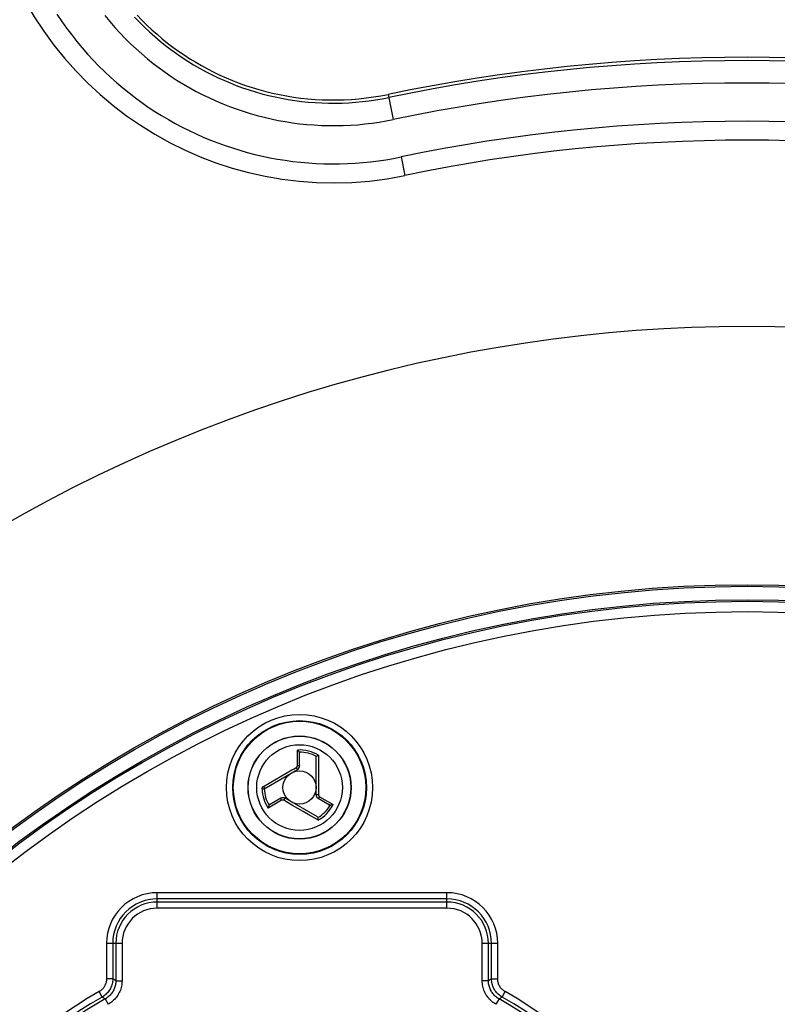
# Model space of a CAD drawing. Units: millimetres. Extents: x -195 to 396, y -219 to 240.
# Drawn here: x -35 to 1, y 17 to 65 of the extents above; entities that cross this region are included whole.
import ezdxf

# ---------------------------------------------------------------- set-up
doc = ezdxf.new("R2010")
doc.units = ezdxf.units.MM
doc.header["$LTSCALE"] = 16.335
doc.layers.get('0').update_dxf_attribs({"linetype": 'CONTINUOUS'})
doc.layers.add('DRAFT', color=7, linetype='CONTINUOUS')
doc.layers.add('RACCORDO', color=7, linetype='CONTINUOUS')
doc.styles.get("Standard").update_dxf_attribs({"font": 'txt', "width": 0.8})
doc.dimstyles.new('DIMSTYLE_1', dxfattribs={"dimtxt": 3, "dimasz": 3, "dimexe": 1.5, "dimexo": 0.5, "dimgap": 0.75, "dimtad": 1, "dimtxsty": 'STANDARD', "dimblk": '_FILLED', "dimblk1": '_FILLED', "dimblk2": '_FILLED', "dimcen": 0.09, "dimadec": 0, "dimazin": 0, "dimtfac": 1, "dimtofl": 0, "dimtmove": 0, "dimatfit": 3, "dimldrblk": '_FILLED', "dimfxl": 1, "dimtolj": 1, "dimarcsym": 0})

# ---------------------------------------------------------------- blocks, each defined once
blk = doc.blocks.new('_FILLED')
at = {"color": 0, "linetype": 'BYBLOCK'}
blk.add_solid([(0, 0), (-1, 0.317), (-1, -0.317)], dxfattribs=at)
blk = doc.blocks.new('*D1')
at = {"color": 7, "linetype": 'CONTINUOUS'}
for p, q in [((-0.5, 195), (-192.198, 195)), ((-190.698, 195), (-190.698, 0)), ((-190.698, -195), (-190.698, 0)), ((-130.5, -195), (-192.198, -195))]:
    blk.add_line(p, q, dxfattribs=at)
at = {"color": 7, "linetype": 'CONTINUOUS', "xscale": 3, "yscale": 3, "zscale": 3}
for p, rotation in [((-190.698, 195), 90), ((-190.698, -195), 270)]:
    blk.add_blockref('_FILLED', p, dxfattribs=dict(at, rotation=rotation))
blk = doc.blocks.new('*D2')
at = {"color": 7, "linetype": 'CONTINUOUS'}
for p, q in [((-142, -21.5), (-142, 236.884)), ((142, -21.5), (142, 236.884)), ((-142, 235.384), (0, 235.384)), ((142, 235.384), (0, 235.384))]:
    blk.add_line(p, q, dxfattribs=at)
at = {"color": 7, "linetype": 'CONTINUOUS', "xscale": 3, "yscale": 3, "zscale": 3, "rotation": 180}
blk.add_blockref('_FILLED', (-142, 235.384), dxfattribs=at)
at = {"color": 7, "linetype": 'CONTINUOUS', "xscale": 3, "yscale": 3, "zscale": 3}
blk.add_blockref('_FILLED', (142, 235.384), dxfattribs=at)

msp = doc.modelspace()

# ---------------------------------------------------------------- linework, layer by layer
at = {"color": 253, "linetype": 'CONTINUOUS'}
for p, q in [((-21.726, 28.793), (-21.726, 29.544)), ((-20.706, 29.13), (-20.706, 27.868)), ((-23.373, 27.783), (-21.989, 28.582)), ((-21.989, 28.582), (-21.889, 28.639)), ((-23.438, 27.668), (-23.328, 27.672)), ((-20.706, 27.868), (-20.706, 27.76)), ((-20.706, 27.76), (-20.706, 27.456)), ((-22.492, 27.114), (-23.143, 26.738)), ((-21.961, 26.866), (-22.389, 27.114)), ((-20.706, 27.456), (-20.706, 27.379)), ((-20.655, 27.29), (-20.004, 26.914)), ((-21.449, 26.571), (-21.961, 26.866)), ((-21.205, 26.429), (-21.449, 26.571)), ((-20.744, 26.164), (-21.205, 26.429)), ((-20.727, 26.154), (-20.744, 26.164))]:
    msp.add_line(p, q, dxfattribs=at)
at = {"color": 7, "linetype": 'CONTINUOUS'}
for p, q in [((-21.624, 28.771), (-21.624, 29.409)), ((-20.824, 27.386), (-20.824, 29.192)), ((-23.328, 27.672), (-21.724, 28.598)), ((-22.524, 27.213), (-23.076, 26.894)), ((-20.76, 26.31), (-22.324, 27.213)), ((-20.724, 27.213), (-20.172, 26.894))]:
    msp.add_line(p, q, dxfattribs=at)
for points in [[(-21.632, 29.437), (-21.637, 29.446), (-21.643, 29.454), (-21.65, 29.464), (-21.657, 29.473), (-21.665, 29.482), (-21.673, 29.491), (-21.681, 29.501), (-21.69, 29.51), (-21.699, 29.519), (-21.708, 29.528), (-21.717, 29.536), (-21.726, 29.544)], [(-21.632, 29.437), (-21.63, 29.434), (-21.629, 29.431), (-21.628, 29.428), (-21.627, 29.425), (-21.626, 29.422), (-21.625, 29.419), (-21.625, 29.416), (-21.624, 29.412), (-21.624, 29.409)], [(-20.824, 29.192), (-20.824, 29.197), (-20.823, 29.202), (-20.822, 29.207), (-20.821, 29.212), (-20.819, 29.216), (-20.817, 29.22), (-20.815, 29.224), (-20.812, 29.227), (-20.809, 29.23)], [(-20.706, 29.298), (-20.718, 29.291), (-20.731, 29.284), (-20.744, 29.276), (-20.756, 29.269), (-20.769, 29.261), (-20.78, 29.253), (-20.791, 29.245), (-20.801, 29.237), (-20.809, 29.23)], [(-23.097, 26.873), (-23.102, 26.864), (-23.106, 26.855), (-23.111, 26.845), (-23.115, 26.834), (-23.119, 26.822), (-23.123, 26.81), (-23.127, 26.798), (-23.131, 26.786), (-23.134, 26.774), (-23.137, 26.762), (-23.14, 26.75), (-23.143, 26.738)], [(-23.097, 26.873), (-23.095, 26.876), (-23.093, 26.879), (-23.091, 26.881), (-23.089, 26.884), (-23.087, 26.886), (-23.084, 26.888), (-23.082, 26.89), (-23.079, 26.892), (-23.076, 26.894)], [(-20.144, 26.886), (-20.147, 26.886), (-20.15, 26.887), (-20.154, 26.887), (-20.157, 26.888), (-20.16, 26.889), (-20.163, 26.89), (-20.166, 26.891), (-20.169, 26.892), (-20.172, 26.894)], [(-20.144, 26.886), (-20.134, 26.887), (-20.123, 26.887), (-20.112, 26.888), (-20.1, 26.89), (-20.088, 26.892), (-20.076, 26.895), (-20.064, 26.897), (-20.052, 26.9), (-20.039, 26.904), (-20.027, 26.907), (-20.015, 26.911), (-20.004, 26.914)], [(-20.76, 26.31), (-20.756, 26.307), (-20.751, 26.304), (-20.748, 26.3), (-20.744, 26.297), (-20.742, 26.293), (-20.739, 26.289), (-20.737, 26.286), (-20.736, 26.282), (-20.735, 26.277)], [(-20.727, 26.154), (-20.727, 26.168), (-20.727, 26.183), (-20.727, 26.198), (-20.727, 26.212), (-20.728, 26.227), (-20.729, 26.241), (-20.731, 26.254), (-20.732, 26.266), (-20.735, 26.277)]]:
    msp.add_lwpolyline(points, dxfattribs=at)
at = {"color": 253, "linetype": 'CONTINUOUS'}
for points in [[(-20.706, 29.298), (-20.706, 29.258), (-20.706, 29.13)], [(-21.889, 28.639), (-21.807, 28.687), (-21.777, 28.704)], [(-21.777, 28.704), (-21.77, 28.709), (-21.763, 28.714), (-21.756, 28.72), (-21.75, 28.727), (-21.745, 28.734), (-21.74, 28.741), (-21.736, 28.749), (-21.732, 28.758), (-21.73, 28.766), (-21.728, 28.775), (-21.727, 28.784), (-21.726, 28.793)], [(-21.777, 28.704), (-21.77, 28.692), (-21.763, 28.679), (-21.756, 28.667), (-21.749, 28.654), (-21.743, 28.643), (-21.737, 28.632), (-21.733, 28.623), (-21.729, 28.615), (-21.726, 28.608), (-21.724, 28.603), (-21.724, 28.6), (-21.724, 28.598)], [(-21.726, 28.793), (-21.713, 28.792), (-21.7, 28.792), (-21.687, 28.791), (-21.675, 28.79), (-21.664, 28.788), (-21.654, 28.787), (-21.645, 28.784), (-21.638, 28.782), (-21.632, 28.78), (-21.628, 28.777), (-21.625, 28.774), (-21.624, 28.771)], [(-23.438, 27.668), (-23.438, 27.675), (-23.438, 27.682), (-23.437, 27.689), (-23.436, 27.696), (-23.434, 27.704), (-23.432, 27.711), (-23.429, 27.718), (-23.426, 27.725), (-23.422, 27.732)], [(-23.422, 27.732), (-23.418, 27.739), (-23.414, 27.746), (-23.409, 27.752), (-23.404, 27.758), (-23.398, 27.764), (-23.392, 27.769), (-23.386, 27.774), (-23.38, 27.779), (-23.373, 27.783)], [(-23.373, 27.783), (-23.368, 27.773), (-23.362, 27.762), (-23.356, 27.753), (-23.349, 27.743), (-23.343, 27.734), (-23.336, 27.726), (-23.33, 27.718), (-23.323, 27.712), (-23.317, 27.706), (-23.311, 27.701), (-23.305, 27.698), (-23.3, 27.695), (-23.296, 27.694), (-23.292, 27.694), (-23.288, 27.695)], [(-22.492, 27.114), (-22.498, 27.125), (-22.504, 27.137), (-22.51, 27.148), (-22.515, 27.159), (-22.519, 27.169), (-22.522, 27.179), (-22.525, 27.188), (-22.527, 27.195), (-22.527, 27.202), (-22.527, 27.207), (-22.526, 27.21), (-22.524, 27.213)], [(-22.389, 27.114), (-22.392, 27.115), (-22.395, 27.116), (-22.397, 27.118), (-22.4, 27.119), (-22.403, 27.12), (-22.405, 27.121), (-22.408, 27.122), (-22.411, 27.123), (-22.414, 27.124), (-22.417, 27.124), (-22.42, 27.125), (-22.423, 27.126), (-22.426, 27.126), (-22.429, 27.127), (-22.432, 27.127), (-22.436, 27.127), (-22.439, 27.127), (-22.442, 27.127), (-22.446, 27.127), (-22.45, 27.127), (-22.454, 27.126), (-22.457, 27.126), (-22.462, 27.125), (-22.466, 27.124), (-22.47, 27.123), (-22.474, 27.122), (-22.478, 27.12), (-22.483, 27.118), (-22.487, 27.116), (-22.492, 27.114)], [(-22.389, 27.114), (-22.382, 27.126), (-22.375, 27.139), (-22.368, 27.151), (-22.36, 27.163), (-22.353, 27.174), (-22.347, 27.184), (-22.341, 27.193), (-22.336, 27.2), (-22.332, 27.206), (-22.328, 27.21), (-22.326, 27.212), (-22.324, 27.213)], [(-20.706, 27.379), (-20.72, 27.379), (-20.735, 27.379), (-20.749, 27.379), (-20.763, 27.379), (-20.776, 27.38), (-20.788, 27.38), (-20.799, 27.381), (-20.808, 27.382), (-20.815, 27.383), (-20.82, 27.384), (-20.823, 27.385), (-20.824, 27.386)], [(-20.655, 27.29), (-20.662, 27.279), (-20.668, 27.268), (-20.676, 27.257), (-20.683, 27.248), (-20.689, 27.239), (-20.696, 27.231), (-20.702, 27.224), (-20.708, 27.219), (-20.713, 27.215), (-20.718, 27.213), (-20.721, 27.212), (-20.724, 27.213)], [(-20.706, 27.379), (-20.705, 27.37), (-20.704, 27.361), (-20.702, 27.352), (-20.7, 27.344), (-20.696, 27.336), (-20.692, 27.328), (-20.687, 27.32), (-20.682, 27.313), (-20.676, 27.307), (-20.669, 27.301), (-20.662, 27.295), (-20.655, 27.29)]]:
    msp.add_lwpolyline(points, dxfattribs=at)
at = {"color": 7, "linetype": 'CONTINUOUS'}
for radius in [2.489, 0.8]:
    msp.add_circle((-21.624, 27.732), radius, dxfattribs=at)
at = {"color": 253, "linetype": 'CONTINUOUS'}
for radius in [2.478, 2.068]:
    msp.add_circle((-21.624, 27.732), radius, dxfattribs=at)
at = {"color": 7, "linetype": 'CONTINUOUS'}
for centre, radius, start, end in [((0, -22), 72, 55.34883, 124.65117), ((-21.824, 28.771), 0.2, 300, 360), ((-22.424, 27.039), 0.2, 60, 120), ((-20.624, 27.386), 0.2, 180, 240)]:
    msp.add_arc(centre, radius, start, end, dxfattribs=at)
at = {"color": 253, "linetype": 'CONTINUOUS'}
for radius, start, end in [(1.815, 59.6045, 93.2228), (1.705, 61.4447, 90.254), (1.815, 182.0187, 213.2228), (1.705, 182.0187, 210.254), (1.705, 301.4447, 330.254), (1.815, 299.6045, 333.2228)]:
    msp.add_arc((-21.624, 27.732), radius, start, end, dxfattribs=at)
at = {"layer": 'DRAFT', "color": 7, "linetype": 'CONTINUOUS'}
msp.add_lwpolyline([(-29.469, 65.03), (-29.237, 64.79), (-29, 64.557), (-28.758, 64.33), (-28.511, 64.111), (-28.258, 63.897), (-28.001, 63.691), (-27.739, 63.492), (-27.472, 63.299), (-27.2, 63.113), (-26.923, 62.934), (-26.642, 62.762), (-26.356, 62.597), (-26.066, 62.439), (-25.771, 62.288), (-25.471, 62.145), (-25.168, 62.009), (-24.859, 61.88), (-24.547, 61.759), (-24.231, 61.645), (-23.911, 61.54), (-23.587, 61.442), (-23.259, 61.353), (-22.927, 61.271), (-22.592, 61.199), (-22.254, 61.134), (-21.913, 61.079), (-21.57, 61.033), (-21.223, 60.995), (-20.875, 60.967), (-20.524, 60.948), (-20.173, 60.939), (-19.819, 60.939), (-19.466, 60.948), (-19.112, 60.968), (-18.757, 60.997), (-18.403, 61.036), (-18.051, 61.085), (-17.699, 61.143), (-17.347, 61.211)], dxfattribs=at)
for centre, radius in [((0, -22), 59.53), ((0, -22), 59.45), ((0, -22), 58.8), ((-21.624, 27.732), 3.2)]:
    msp.add_circle(centre, radius, dxfattribs=at)
msp.add_arc((0, -22), 85, 78.22426, 101.77574, dxfattribs=at)
at = {"layer": 'RACCORDO', "color": 253, "linetype": 'CONTINUOUS'}
for p, q in [((-17.347, 61.211), (-17.094, 59.997)), ((-16.717, 58.189), (-16.531, 57.295)), ((-28.5, 21.903), (-28.5, 22.653)), ((-14.5, 22.653), (-28.5, 22.653)), ((-14.5, 21.903), (-14.5, 22.653)), ((-14.5, 21.903), (-28.5, 21.903)), ((-30.953, 20.2), (-30.953, 18.485)), ((-30.203, 20.2), (-30.953, 20.2)), ((-30.203, 20.2), (-30.203, 18.397)), ((-12.797, 18.397), (-12.797, 20.2)), ((-12.047, 20.2), (-12.797, 20.2)), ((-12.047, 18.485), (-12.047, 20.2)), ((-30.653, 18.485), (-30.953, 18.485)), ((-30.503, 18.397), (-30.653, 18.485)), ((-30.503, 18.397), (-30.203, 18.397)), ((-12.497, 18.397), (-12.797, 18.397)), ((-12.347, 18.485), (-12.497, 18.397)), ((-12.347, 18.485), (-12.047, 18.485)), ((-31.161, 17.614), (-31.309, 17.875)), ((-31.015, 17.524), (-31.161, 17.614)), ((-11.839, 17.614), (-11.985, 17.524)), ((-11.839, 17.614), (-11.691, 17.875)), ((-31.015, 17.524), (-30.868, 17.262)), ((-11.985, 17.524), (-12.132, 17.262))]:
    msp.add_line(p, q, dxfattribs=at)
at = {"layer": 'RACCORDO', "color": 7, "linetype": 'CONTINUOUS'}
for p, q in [((-14.5, 22.353), (-28.5, 22.353)), ((-14.5, 22.203), (-28.5, 22.203)), ((-30.653, 20.2), (-30.653, 18.485)), ((-30.503, 20.2), (-30.503, 18.397)), ((-12.497, 18.397), (-12.497, 20.2)), ((-12.347, 18.485), (-12.347, 20.2))]:
    msp.add_line(p, q, dxfattribs=at)
at = {"layer": 'RACCORDO', "color": 253, "linetype": 'CONTINUOUS'}
for points in [[(-33.346, 65.078), (-33.116, 64.737), (-32.879, 64.404), (-32.635, 64.079), (-32.384, 63.763), (-32.127, 63.454), (-31.864, 63.154), (-31.594, 62.862), (-31.319, 62.578), (-31.038, 62.302), (-30.752, 62.034), (-30.461, 61.774), (-30.164, 61.523), (-29.863, 61.28), (-29.557, 61.045), (-29.246, 60.818), (-28.931, 60.6), (-28.612, 60.389), (-28.289, 60.187), (-27.962, 59.993), (-27.631, 59.807), (-27.297, 59.63), (-26.959, 59.461), (-26.618, 59.3), (-26.274, 59.147), (-25.926, 59.003), (-25.576, 58.867), (-25.223, 58.74), (-24.867, 58.621), (-24.509, 58.51), (-24.148, 58.408), (-23.785, 58.314), (-23.42, 58.229), (-23.053, 58.152), (-22.684, 58.084), (-22.314, 58.025), (-21.943, 57.975), (-21.571, 57.933), (-21.197, 57.9), (-20.821, 57.875), (-20.445, 57.86), (-20.068, 57.853), (-19.691, 57.856), (-19.313, 57.867), (-18.937, 57.887), (-18.562, 57.916), (-18.188, 57.953), (-17.816, 58), (-17.447, 58.054), (-17.081, 58.117), (-16.717, 58.189)], [(-31.027, 65.013), (-30.791, 64.726), (-30.549, 64.447), (-30.301, 64.175), (-30.047, 63.911), (-29.788, 63.655), (-29.523, 63.407), (-29.252, 63.166), (-28.977, 62.933), (-28.697, 62.708), (-28.412, 62.49), (-28.122, 62.281), (-27.828, 62.079), (-27.53, 61.886), (-27.228, 61.7), (-26.922, 61.522), (-26.612, 61.353), (-26.299, 61.191), (-25.982, 61.038), (-25.662, 60.893), (-25.339, 60.755), (-25.012, 60.626), (-24.683, 60.506), (-24.351, 60.393), (-24.017, 60.289), (-23.68, 60.193), (-23.34, 60.105), (-23, 60.026), (-22.657, 59.956), (-22.312, 59.893), (-21.967, 59.84), (-21.62, 59.795), (-21.271, 59.759), (-20.921, 59.731), (-20.569, 59.712), (-20.218, 59.701), (-19.866, 59.7), (-19.513, 59.707), (-19.162, 59.723), (-18.812, 59.747), (-18.463, 59.781), (-18.117, 59.822), (-17.774, 59.872), (-17.433, 59.93), (-17.094, 59.997)], [(-29.599, 64.938), (-29.362, 64.692), (-29.121, 64.454), (-28.875, 64.224), (-28.623, 64), (-28.367, 63.784), (-28.107, 63.574), (-27.842, 63.373), (-27.572, 63.178), (-27.299, 62.991), (-27.022, 62.811), (-26.741, 62.639), (-26.456, 62.474), (-26.168, 62.317), (-25.876, 62.167), (-25.582, 62.024), (-25.284, 61.889), (-24.983, 61.762), (-24.68, 61.642), (-24.374, 61.53), (-24.065, 61.426), (-23.754, 61.329), (-23.44, 61.24), (-23.125, 61.159), (-22.808, 61.085), (-22.489, 61.02), (-22.169, 60.962), (-21.847, 60.913), (-21.525, 60.871), (-21.201, 60.837), (-20.875, 60.812), (-20.548, 60.794), (-20.221, 60.784), (-19.893, 60.783), (-19.566, 60.79), (-19.239, 60.805), (-18.914, 60.828), (-18.589, 60.859), (-18.267, 60.897), (-17.947, 60.944), (-17.63, 60.998), (-17.315, 61.06)], [(-30.953, 18.485), (-30.954, 18.444), (-30.958, 18.403), (-30.964, 18.363), (-30.972, 18.322), (-30.983, 18.283), (-30.996, 18.244), (-31.011, 18.205), (-31.029, 18.168), (-31.048, 18.132), (-31.07, 18.097), (-31.094, 18.063), (-31.12, 18.031), (-31.147, 18.001), (-31.176, 17.972), (-31.207, 17.945), (-31.24, 17.92), (-31.273, 17.897), (-31.309, 17.875)], [(-30.653, 18.485), (-30.654, 18.426), (-30.66, 18.368), (-30.668, 18.31), (-30.68, 18.252), (-30.696, 18.196), (-30.714, 18.14), (-30.736, 18.085), (-30.761, 18.032), (-30.789, 17.981), (-30.82, 17.931), (-30.854, 17.883), (-30.891, 17.837), (-30.93, 17.794), (-30.972, 17.752), (-31.016, 17.714), (-31.062, 17.678), (-31.111, 17.644), (-31.161, 17.614)], [(-30.503, 18.397), (-30.504, 18.347), (-30.508, 18.297), (-30.514, 18.248), (-30.523, 18.198), (-30.534, 18.149), (-30.548, 18.1), (-30.564, 18.052), (-30.583, 18.005), (-30.604, 17.958), (-30.627, 17.913), (-30.653, 17.869), (-30.681, 17.827), (-30.711, 17.786), (-30.743, 17.746), (-30.777, 17.709), (-30.813, 17.673), (-30.851, 17.639), (-30.89, 17.607), (-30.93, 17.577), (-30.972, 17.55), (-31.015, 17.524)], [(-30.203, 18.397), (-30.204, 18.332), (-30.209, 18.268), (-30.217, 18.203), (-30.229, 18.139), (-30.243, 18.075), (-30.261, 18.011), (-30.282, 17.949), (-30.307, 17.887), (-30.334, 17.827), (-30.365, 17.768), (-30.398, 17.711), (-30.435, 17.656), (-30.474, 17.602), (-30.516, 17.551), (-30.56, 17.502), (-30.607, 17.455), (-30.655, 17.411), (-30.706, 17.37), (-30.758, 17.331), (-30.812, 17.295), (-30.868, 17.262)], [(-12.132, 17.262), (-12.188, 17.295), (-12.242, 17.331), (-12.294, 17.37), (-12.345, 17.411), (-12.393, 17.455), (-12.44, 17.502), (-12.484, 17.551), (-12.526, 17.602), (-12.565, 17.656), (-12.602, 17.711), (-12.635, 17.768), (-12.666, 17.827), (-12.693, 17.887), (-12.718, 17.949), (-12.739, 18.011), (-12.757, 18.075), (-12.771, 18.139), (-12.783, 18.203), (-12.791, 18.268), (-12.796, 18.332), (-12.797, 18.397)], [(-11.985, 17.524), (-12.028, 17.55), (-12.07, 17.577), (-12.11, 17.607), (-12.149, 17.639), (-12.187, 17.673), (-12.223, 17.709), (-12.257, 17.746), (-12.289, 17.786), (-12.319, 17.827), (-12.347, 17.869), (-12.373, 17.913), (-12.396, 17.958), (-12.417, 18.005), (-12.436, 18.052), (-12.452, 18.1), (-12.466, 18.149), (-12.477, 18.198), (-12.486, 18.248), (-12.492, 18.297), (-12.496, 18.347), (-12.497, 18.397)], [(-11.839, 17.614), (-11.889, 17.644), (-11.938, 17.678), (-11.984, 17.714), (-12.028, 17.752), (-12.07, 17.794), (-12.109, 17.837), (-12.146, 17.883), (-12.18, 17.931), (-12.211, 17.981), (-12.239, 18.032), (-12.264, 18.085), (-12.286, 18.14), (-12.304, 18.196), (-12.32, 18.252), (-12.332, 18.31), (-12.34, 18.368), (-12.346, 18.426), (-12.347, 18.485)], [(-11.691, 17.875), (-11.727, 17.897), (-11.76, 17.92), (-11.793, 17.945), (-11.824, 17.972), (-11.853, 18.001), (-11.88, 18.031), (-11.906, 18.063), (-11.93, 18.097), (-11.952, 18.132), (-11.971, 18.168), (-11.989, 18.205), (-12.004, 18.244), (-12.017, 18.283), (-12.028, 18.322), (-12.036, 18.363), (-12.042, 18.403), (-12.046, 18.444), (-12.047, 18.485)]]:
    msp.add_lwpolyline(points, dxfattribs=at)
at = {"layer": 'RACCORDO', "color": 7, "linetype": 'CONTINUOUS'}
for radius in [142, 136.5, 118]:
    msp.add_circle((0, -22), radius, dxfattribs=at)
at = {"layer": 'RACCORDO', "color": 253, "linetype": 'CONTINUOUS'}
for centre, radius in [((0, -22), 141), ((0, -22), 137.421), ((0, -22), 118.913), ((0, -22), 58.728), ((0, -22), 58.228), ((-21.624, 27.732), 3.53), ((-21.624, 27.732), 3.23)]:
    msp.add_circle(centre, radius, dxfattribs=at)
at = {"layer": 'RACCORDO', "color": 7, "linetype": 'CONTINUOUS'}
for centre, radius, start, end in [((-20, 73.937), 17, 101.7757, 281.7757), ((0, -22), 81, 78.22426, 101.77574), ((-28.5, 20.2), 2.153, 90, 180), ((-14.5, 20.2), 2.153, 0, 90), ((-28.5, 20.2), 2.003, 90, 180), ((-14.5, 20.2), 2.003, 0, 90), ((-21.5, 0.5), 19.653, 119.4453, 240.5547), ((-21.5, 0.5), 19.653, 299.4453, 60.5547), ((-21.5, 0.5), 19.503, 119.2006, 171.0444), ((-21.5, 0.5), 19.503, 8.9556, 60.7994)]:
    msp.add_arc(centre, radius, start, end, dxfattribs=at)
at = {"layer": 'RACCORDO', "color": 253, "linetype": 'CONTINUOUS'}
for centre, radius, start, end in [((0, -22), 84.845, 78.22426, 101.77574), ((0, -22), 83.759, 78.22426, 101.77574), ((0, -22), 81.913, 78.22426, 101.77574), ((-28.5, 20.2), 2.453, 90, 180), ((-14.5, 20.2), 2.453, 0, 90), ((-28.5, 20.2), 1.703, 90, 180), ((-14.5, 20.2), 1.703, 0, 90), ((-21.5, 0.5), 19.953, 119.4453, 240.5547), ((-21.5, 0.5), 19.953, 299.4453, 60.5547)]:
    msp.add_arc(centre, radius, start, end, dxfattribs=at)

# ---------------------------------------------------------------- dimensions: what is measured, and where the dimension line sits
at = {"color": 7, "linetype": 'CONTINUOUS'}
dim = msp.add_linear_dim(base=(142, 235.384), p1=(-142, -22), p2=(142, -22), text='%%c<>', dimstyle='DIMSTYLE_1', dxfattribs=at)
dim.commit()
dim.dimension.update_dxf_attribs({"geometry": '*D2', "text_midpoint": (-5.536, 235.384), "dimtype": 160})
dim = msp.add_linear_dim(base=(-190.698, 195), p1=(-130, -195), p2=(0, 195), angle=90, dimstyle='DIMSTYLE_1', dxfattribs=at)
dim.commit()
dim.dimension.update_dxf_attribs({"geometry": '*D1', "text_midpoint": (-190.698, -3.429), "dimtype": 160})

doc.saveas('drawing.dxf')
